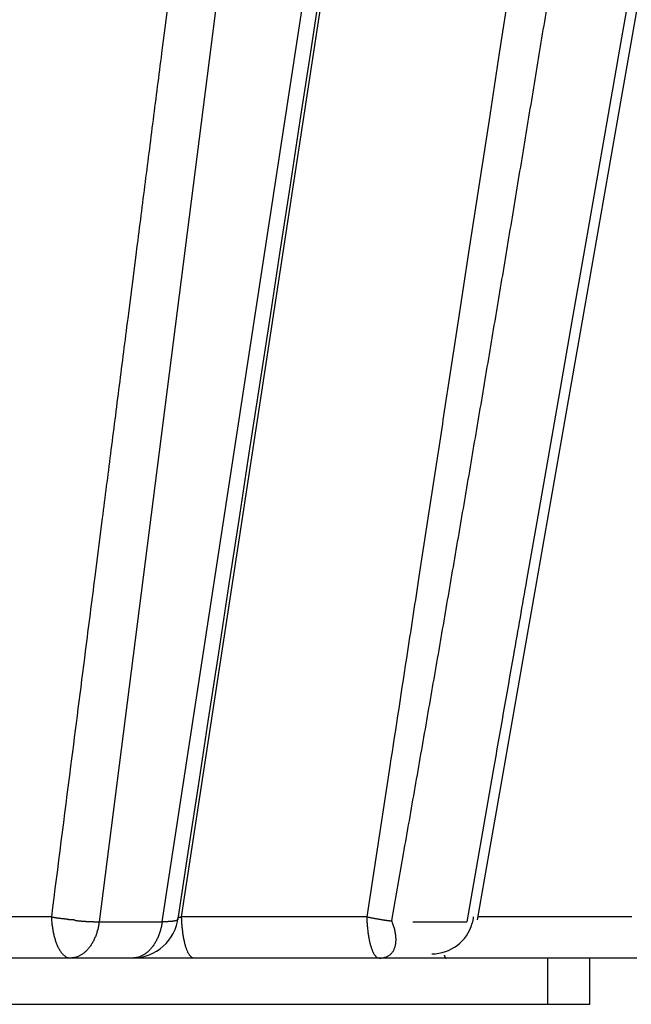
# Model space of a CAD drawing. Extents: x 99 to 1186, y 6 to 826.
# Drawn here: x 314 to 315, y 154 to 156 of the extents above; entities that cross this region are included whole.
import ezdxf

# ---------------------------------------------------------------- set-up
doc = ezdxf.new("R2010")
doc.units = 0
doc.linetypes.add('HIDDENNEW0', pattern=[4.5, 1.5, -1.5, 1.5])
doc.layers.add('MUOTOVIIVAT', color=40, linetype='HIDDENNEW0')
doc.layers.add('TANGVIIVATNONDEF', color=3, linetype='HIDDENNEW0')

msp = doc.modelspace()

# ---------------------------------------------------------------- linework, layer by layer
at = {"layer": 'MUOTOVIIVAT', "color": 40, "linetype": 'CONTINUOUS'}
for p, q in [((313.67535, 153.9317), (313.29682, 153.9317)), ((313.80947, 153.9317), (313.67535, 153.9317)), ((313.94275, 153.9317), (313.80951, 153.9317)), ((314.34368, 153.9317), (313.94275, 153.9317)), ((314.45823, 153.9317), (314.34368, 153.9317)), ((314.48883, 153.9317), (314.45821, 153.9317)), ((314.90229, 153.9317), (314.48883, 153.9317)), ((314.70847, 153.9317), (314.70847, 153.8317)), ((314.80015, 153.8317), (314.80015, 153.9317)), ((313.13321, 153.8317), (314.70847, 153.8317)), ((314.70847, 153.8317), (314.80015, 153.8317))]:
    msp.add_line(p, q, dxfattribs=at)
for points in [[(313.18166, 154.16303, 0.0000002), (313.19998, 154.30693, 0.0000002), (313.21829, 154.45083, 0.0000002), (313.23661, 154.59473, 0.0000002), (313.25492, 154.73863, 0.0000002), (313.27323, 154.88253, 0.0000002), (313.29155, 155.02643, 0.0000002), (313.30986, 155.17033, 0.0000002), (313.32818, 155.31423, 0.0000002), (313.34649, 155.45812, 0.0000002), (313.3648, 155.60202, 0.0000002), (313.38312, 155.74592, 0.0000002), (313.40143, 155.88981, 0.0000002), (313.41974, 156.0337, 0.0000002), (313.43805, 156.1776, 0.0000002), (313.45637, 156.32149, 0.0000001), (313.47468, 156.46538, 0.0000001), (313.49299, 156.60928, 0.0000001), (313.5113, 156.75317, 0.0000001), (313.52962, 156.89706, 0.0000001), (313.54793, 157.04095, 0.0000001), (313.56624, 157.18484, 0.0000001), (313.58455, 157.32873, 0.0000001), (313.60286, 157.47262, 0.0000001), (313.62118, 157.61653, 0.0000001), (313.63949, 157.7604, 0.0000001), (313.65779, 157.90421, 0.0000001), (313.67611, 158.04818, 0.0000001), (313.69446, 158.19236, 0.0000001), (313.71273, 158.33595, 0.0000001), (313.73089, 158.47869, 0.0000001), (313.74935, 158.62373, 0.0000001), (313.76824, 158.77215, 0.0000001), (313.78597, 158.9115, 0), (313.802, 159.03748, 0.0000001), (313.82259, 159.19928, 0.0000002), (313.8543, 159.44847, 0.0000001), (313.89583, 159.77482, 0.0000001)], [(314.5567, 154.01444), (314.58197, 154.15857, 0.0000007), (314.60723, 154.3027, 0.0000007), (314.6325, 154.44682, 0.0000007), (314.65777, 154.59095, 0.0000007), (314.68303, 154.73507, 0.0000007), (314.7083, 154.8792, 0.0000006), (314.73356, 155.02332, 0.0000006), (314.75883, 155.16744, 0.0000006), (314.78409, 155.31156, 0.0000006), (314.80935, 155.45568, 0.0000006), (314.83461, 155.5998, 0.0000006), (314.85988, 155.74391, 0.0000006), (314.88514, 155.88803, 0.0000006), (314.9104, 156.03215, 0.0000006), (314.93566, 156.17626, 0.0000006), (314.96092, 156.32038, 0.0000006), (314.98618, 156.46449, 0.0000005), (315.01144, 156.60861, 0.0000005), (315.0367, 156.75272, 0.0000005), (315.06196, 156.89684, 0.0000005), (315.08721, 157.04095, 0.0000005), (315.11247, 157.18506, 0.0000005), (315.13773, 157.32917, 0.0000005), (315.16299, 157.47329, 0.0000005), (315.18824, 157.61742, 0.0000005), (315.2135, 157.76151, 0.0000005), (315.23874, 157.90555, 0.0000005), (315.26401, 158.04973, 0.0000005), (315.28932, 158.19413, 0.0000004), (315.31452, 158.33795, 0.0000004), (315.33957, 158.48091, 0.0000004), (315.36503, 158.62617, 0.0000005), (315.39108, 158.77482, 0.0000004), (315.41554, 158.91439, 0.0000001), (315.43765, 159.04056, 0.0000005), (315.46604, 159.2026, 0.0000008), (315.50978, 159.45219, 0.0000004), (315.56705, 159.77903, 0.0000002)], [(313.90828, 154.0166), (313.93035, 154.16062, 0.0000005), (313.95241, 154.30465, 0.0000006), (313.97447, 154.44867, 0.0000005), (313.99653, 154.59269, 0.0000005), (314.0186, 154.73671, 0.0000005), (314.04066, 154.88073, 0.0000005), (314.06272, 155.02475, 0.0000005), (314.08478, 155.16877, 0.0000005), (314.10684, 155.31279, 0.0000005), (314.1289, 155.45681, 0.0000005), (314.15096, 155.60082, 0.0000004), (314.17302, 155.74484, 0.0000004), (314.19507, 155.88885, 0.0000004), (314.21713, 156.03287, 0.0000004), (314.23919, 156.17688, 0.0000004), (314.26125, 156.3209, 0.0000004), (314.2833, 156.46491, 0.0000004), (314.30536, 156.60892, 0.0000004), (314.32742, 156.75294, 0.0000003), (314.34947, 156.89695, 0.0000003), (314.37153, 157.04096, 0.0000003), (314.39359, 157.18498, 0.0000003), (314.41564, 157.32898, 0.0000003), (314.4377, 157.473, 0.0000003), (314.45976, 157.61703, 0.0000003), (314.48181, 157.76102, 0.0000003), (314.50385, 157.90496, 0.0000002), (314.52592, 158.04904, 0.0000002), (314.54802, 158.19335, 0.0000002), (314.57003, 158.33706, 0.0000002), (314.5919, 158.47992, 0.0000002), (314.61413, 158.62509, 0.0000002), (314.63688, 158.77364, 0.0000002), (314.65824, 158.9131, 0.0000001), (314.67755, 159.03919, 0.0000002), (314.70235, 159.20112, 0.0000003), (314.74054, 159.45054, 0.0000001), (314.79056, 159.77716, 0.0000001)], [(313.90832, 154.01656), (313.90832, 154.01656, -0.0000717), (313.90832, 154.01656, -0.0000717), (313.90832, 154.01656, -0.0000717), (313.90832, 154.01656, -0.0000717), (313.90832, 154.01656, -0.0000717), (313.90832, 154.01656, -0.0000717), (313.90832, 154.01656, -0.0000717), (313.90832, 154.01656, -0.0000716), (313.90832, 154.01656, -0.0000717), (313.90832, 154.01656, -0.0000717), (313.90832, 154.01656, -0.0000717), (313.90832, 154.01656, -0.0000716), (313.90832, 154.01656, -0.0000717), (313.90832, 154.01656, -0.0000718), (313.90832, 154.01655, -0.0000716), (313.90832, 154.01655, -0.0000712), (313.90832, 154.01655, -0.0000718), (313.90832, 154.01655, -0.0000733), (313.90832, 154.01655, -0.0000712), (313.90832, 154.01655, -0.0000665), (313.90832, 154.01655, -0.0000734), (313.90832, 154.01655, -0.0000874), (313.90832, 154.01655, -0.0000664), (313.90832, 154.01655, -0.0000228), (313.90832, 154.01655, -0.0000936), (313.90832, 154.01655, -0.0001611), (313.90832, 154.01655, -0.0000788), (313.90832, 154.01654, -0.0000417)]]:
    msp.add_lwpolyline(points, format="xyb", dxfattribs=at)
for centre, radius, start, end in [((313.80947, 154.0317), 0.1, 270.14168, 353.55767), ((314.45823, 154.0317), 0.09078, 269.99999, 344.29983), ((314.45823, 154.0317), 0.09078, 344.29983, 353.32967)]:
    msp.add_arc(centre, radius, start, end, dxfattribs=at)
at = {"layer": 'TANGVIIVATNONDEF', "color": 3, "linetype": 'CONTINUOUS'}
for p, q in [((314.47341, 159.78345), (313.73771, 154.01055)), ((313.87405, 154.01055), (314.75896, 159.78345)), ((313.91606, 154.02113), (314.79631, 159.77287)), ((313.63401, 154.02113), (313.25548, 154.02113)), ((313.73771, 154.01055), (313.87405, 154.01055)), ((314.317, 154.02113), (313.91606, 154.02113)), ((314.41705, 154.01055), (314.53349, 154.01055)), ((314.89093, 154.02113), (314.5579, 154.02113))]:
    msp.add_line(p, q, dxfattribs=at)
for points in [[(310.64137, 159.63911, -0.0000001), (310.63648, 159.49479, -0.0000001), (310.63159, 159.35046, -0.0000001), (310.6267, 159.20614, -0.0000001), (310.62181, 159.06182, -0.0000001), (310.61692, 158.9175, -0.0000001), (310.61203, 158.77317, -0.0000001), (310.60713, 158.62885, -0.0000001), (310.60224, 158.48453, -0.0000001), (310.59735, 158.3402, -0.0000001), (310.59246, 158.19588, -0.0000001), (310.58757, 158.05156, -0.0000001), (310.58268, 157.90724, -0.0000001), (310.57778, 157.76291, 0), (310.57289, 157.61859, 0), (310.568, 157.47427, 0), (310.56311, 157.32994, 0), (310.55822, 157.18562, 0), (310.55333, 157.0413, 0), (310.54843, 156.89697, 0), (310.54354, 156.75265, 0), (310.53865, 156.60833)], [(310.49466, 155.31057, 0), (310.48973, 155.1651, 0), (310.48469, 155.01622, 0), (310.47995, 154.87645)], [(310.47566, 154.75009, 0.0000001), (310.47016, 154.5878, 0.0000001), (310.46169, 154.33785, 0.0000001), (310.4506, 154.01051, 0)], [(312.83327, 159.63911, -0.0000002), (312.81907, 159.49479, -0.0000002), (312.80487, 159.35046, -0.0000002), (312.79067, 159.20614, -0.0000002), (312.77647, 159.06182, -0.0000002), (312.76227, 158.9175, -0.0000002), (312.74807, 158.77317, -0.0000002), (312.73387, 158.62885, -0.0000002), (312.71967, 158.48453, -0.0000002), (312.70547, 158.3402, -0.0000002), (312.69127, 158.19588, -0.0000002), (312.67707, 158.05156, -0.0000002), (312.66287, 157.90724, -0.0000002), (312.64866, 157.76291, -0.0000002), (312.63446, 157.61859, -0.0000002), (312.62026, 157.47427, -0.0000002), (312.60606, 157.32994, -0.0000002), (312.59186, 157.18562, -0.0000002), (312.57766, 157.0413, -0.0000002), (312.56345, 156.89697, -0.0000002), (312.54925, 156.75265, -0.0000002), (312.53505, 156.60833, -0.0000002), (312.52085, 156.46401, -0.0000002), (312.50664, 156.31968, -0.0000002), (312.49244, 156.17534, -0.0000003), (312.47824, 156.03104, -0.0000003), (312.46404, 155.88679, -0.0000003), (312.44983, 155.74239, -0.0000003), (312.4356, 155.59777, -0.0000003), (312.42143, 155.45374, -0.0000002), (312.40733, 155.31057, -0.0000003), (312.39302, 155.1651, -0.0000003), (312.37837, 155.01622, -0.0000002), (312.36461, 154.87645, -0.0000001), (312.35217, 154.75009, -0.0000003), (312.3362, 154.5878, -0.0000006), (312.3116, 154.33785, -0.0000003), (312.27938, 154.01051, -0.0000002)], [(312.12335, 154.15483, 0.0000006), (312.13303, 154.29916, 0.0000006), (312.1427, 154.44348, 0.0000006), (312.15238, 154.5878, 0.0000006), (312.16205, 154.73213, 0.0000006), (312.17173, 154.87645, 0.0000006), (312.1814, 155.02077, 0.0000005), (312.19108, 155.1651, 0.0000005), (312.20075, 155.30942, 0.0000005), (312.21042, 155.45374, 0.0000005), (312.2201, 155.59807, 0.0000005), (312.22977, 155.74239, 0.0000005), (312.23944, 155.88671, 0.0000005), (312.24912, 156.03104, 0.0000005), (312.25879, 156.17536, 0.0000005), (312.26846, 156.31968, 0.0000005), (312.27813, 156.46401, 0.0000005), (312.2878, 156.60833, 0.0000005), (312.29748, 156.75265, 0.0000005), (312.30715, 156.89697, 0.0000005), (312.31682, 157.0413, 0.0000005), (312.32649, 157.18562, 0.0000005), (312.33616, 157.32994, 0.0000004), (312.34583, 157.47427, 0.0000004), (312.3555, 157.61861, 0.0000004), (312.36517, 157.76291, 0.0000004), (312.37483, 157.90716, 0.0000004), (312.3845, 158.05156, 0.0000004), (312.39419, 158.19617, 0.0000004), (312.40384, 158.3402, 0.0000004), (312.41343, 158.48337, 0.0000004), (312.42318, 158.62885, 0.0000005), (312.43315, 158.77772, 0.0000004), (312.44251, 158.9175, 0.0000001), (312.45098, 159.04386, 0.0000005), (312.46185, 159.20614, 0.0000008), (312.47859, 159.4561, 0.0000004), (312.50051, 159.78343, 0.0000002)], [(311.30102, 159.62906, -0.0000005), (311.29612, 159.48527, -0.0000005), (311.29122, 159.34147, -0.0000005), (311.28632, 159.19768, -0.0000005), (311.28142, 159.05388, -0.0000005), (311.27652, 158.91009, -0.0000005), (311.27162, 158.7663, -0.0000005), (311.26672, 158.6225, -0.0000005), (311.26182, 158.47871, -0.0000005), (311.25692, 158.33491, -0.0000005), (311.25202, 158.19112, -0.0000005), (311.24712, 158.04733, -0.0000005), (311.24222, 157.90353, -0.0000005), (311.23732, 157.75974, -0.0000005), (311.23242, 157.61594, -0.0000005), (311.22752, 157.47215, -0.0000005), (311.22261, 157.32836, -0.0000005), (311.21771, 157.18456, -0.0000005), (311.21281, 157.04077, -0.0000005), (311.2079, 156.89697, -0.0000005), (311.203, 156.75318, -0.0000005), (311.1981, 156.60939, -0.0000005), (311.19319, 156.4656, -0.0000005), (311.18829, 156.3218, -0.0000005), (311.18338, 156.17799, -0.0000005), (311.17848, 156.03421, -0.0000005), (311.17358, 155.89049, -0.0000005), (311.16867, 155.74662, -0.0000005), (311.16375, 155.60254, -0.0000005), (311.15886, 155.45903, -0.0000005), (311.15399, 155.31639, -0.0000005), (311.14904, 155.17144, -0.0000006), (311.14398, 155.02312, -0.0000005), (311.13923, 154.88386, -0.0000002), (311.13493, 154.75796, -0.0000006), (311.12941, 154.59627, -0.0000011), (311.12091, 154.34723, -0.0000005), (311.10978, 154.02109, -0.0000003)], [(315.52068, 159.63911, -0.0000003), (315.49537, 159.49479, -0.0000003), (315.47006, 159.35046, -0.0000003), (315.44476, 159.20614, -0.0000003), (315.41945, 159.06182, -0.0000003), (315.39414, 158.9175, -0.0000003), (315.36883, 158.77317, -0.0000003), (315.34352, 158.62885, -0.0000004), (315.31821, 158.48453, -0.0000004), (315.29291, 158.3402, -0.0000004), (315.2676, 158.19588, -0.0000004), (315.24229, 158.05156, -0.0000004), (315.21698, 157.90724, -0.0000004), (315.19167, 157.76291, -0.0000004), (315.16636, 157.61859, -0.0000005), (315.14105, 157.47427, -0.0000005), (315.11573, 157.32994, -0.0000005), (315.09042, 157.18562, -0.0000005), (315.06511, 157.0413, -0.0000005), (315.0398, 156.89697, -0.0000005), (315.01449, 156.75265, -0.0000005), (314.98917, 156.60833, -0.0000006), (314.96386, 156.46401, -0.0000006), (314.93855, 156.31968, -0.0000006), (314.91323, 156.17534, -0.0000006), (314.88792, 156.03104, -0.0000006), (314.86262, 155.88679, -0.0000006), (314.83729, 155.74239, -0.0000007), (314.81193, 155.59777, -0.0000007), (314.78666, 155.45374, -0.0000006), (314.76155, 155.31057, -0.0000007), (314.73603, 155.1651, -0.0000009), (314.70991, 155.01622, -0.0000007), (314.6854, 154.87645, -0.0000002), (314.66323, 154.75009, -0.000001), (314.63476, 154.5878, -0.0000018), (314.59091, 154.33785, -0.0000009), (314.53348, 154.01051, -0.0000005)], [(312.38713, 159.62906, -0.0000006), (312.37748, 159.48527, -0.0000005), (312.36782, 159.34147, -0.0000006), (312.35817, 159.19768, -0.0000006), (312.34852, 159.05388, -0.0000006), (312.33886, 158.91009, -0.0000006), (312.32921, 158.7663, -0.0000006), (312.31955, 158.6225, -0.0000006), (312.3099, 158.47871, -0.0000006), (312.30024, 158.33491, -0.0000006), (312.29059, 158.19112, -0.0000006), (312.28093, 158.04733, -0.0000006), (312.27127, 157.90353, -0.0000006), (312.26162, 157.75974, -0.0000006), (312.25196, 157.61594, -0.0000006), (312.2423, 157.47215, -0.0000006), (312.23264, 157.32836, -0.0000006), (312.22299, 157.18456, -0.0000006), (312.21333, 157.04077, -0.0000006), (312.20367, 156.89697, -0.0000006), (312.19401, 156.75318, -0.0000006), (312.18435, 156.60939, -0.0000006), (312.17469, 156.4656, -0.0000007), (312.16503, 156.3218, -0.0000007), (312.15537, 156.17799, -0.0000007), (312.14571, 156.03421, -0.0000007), (312.13605, 155.89049, -0.0000007), (312.12638, 155.74662, -0.0000007), (312.1167, 155.60254, -0.0000007), (312.10706, 155.45903, -0.0000006), (312.09747, 155.31639, -0.0000007), (312.08773, 155.17144, -0.0000009), (312.07776, 155.02312, -0.0000006), (312.0684, 154.88386, -0.0000002), (312.05994, 154.75796, -0.0000009), (312.04907, 154.59627, -0.0000016), (312.03233, 154.34723, -0.0000008), (312.01041, 154.02109, -0.0000004)], [(313.41169, 159.62906, -0.0000006), (313.39752, 159.48527, -0.0000006), (313.38335, 159.34147, -0.0000006), (313.36918, 159.19768, -0.0000007), (313.35501, 159.05388, -0.0000007), (313.34084, 158.91009, -0.0000007), (313.32667, 158.7663, -0.0000007), (313.3125, 158.6225, -0.0000007), (313.29833, 158.47871, -0.0000007), (313.28416, 158.33491, -0.0000007), (313.26998, 158.19112, -0.0000007), (313.25581, 158.04733, -0.0000007), (313.24164, 157.90353, -0.0000007), (313.22746, 157.75974, -0.0000007), (313.21329, 157.61594, -0.0000007), (313.19911, 157.47215, -0.0000007), (313.18494, 157.32836, -0.0000007), (313.17076, 157.18456, -0.0000007), (313.15659, 157.04077, -0.0000007), (313.14241, 156.89697, -0.0000007), (313.12824, 156.75318, -0.0000007), (313.11406, 156.60939, -0.0000007), (313.09988, 156.4656, -0.0000007), (313.0857, 156.3218, -0.0000007), (313.07152, 156.17799, -0.0000007), (313.05735, 156.03421, -0.0000007), (313.04318, 155.89049, -0.0000008), (313.02899, 155.74662, -0.0000008), (313.01478, 155.60254, -0.0000008), (313.00063, 155.45903, -0.0000007), (312.98656, 155.31639, -0.0000008), (312.97227, 155.17144, -0.000001), (312.95764, 155.02312, -0.0000007), (312.9439, 154.88386, -0.0000002), (312.93148, 154.75796, -0.000001), (312.91554, 154.59627, -0.0000018), (312.89097, 154.34723, -0.0000009), (312.8588, 154.02109, -0.0000005)], [(315.17744, 159.62906, -0.0000006), (315.15539, 159.48527, -0.0000006), (315.13334, 159.34147, -0.0000006), (315.11128, 159.19768, -0.0000006), (315.08923, 159.05388, -0.0000006), (315.06717, 158.91009, -0.0000006), (315.04511, 158.7663, -0.0000006), (315.02306, 158.6225, -0.0000006), (315.001, 158.47871, -0.0000006), (314.97894, 158.33491, -0.0000006), (314.95689, 158.19112, -0.0000006), (314.93483, 158.04733, -0.0000007), (314.91277, 157.90353, -0.0000007), (314.89071, 157.75974, -0.0000007), (314.86865, 157.61594, -0.0000007), (314.84659, 157.47215, -0.0000007), (314.82453, 157.32836, -0.0000007), (314.80247, 157.18456, -0.0000007), (314.78041, 157.04077, -0.0000007), (314.75835, 156.89697, -0.0000007), (314.73629, 156.75318, -0.0000007), (314.71423, 156.60939, -0.0000007), (314.69216, 156.4656, -0.0000007), (314.6701, 156.3218, -0.0000007), (314.64803, 156.17799, -0.0000008), (314.62597, 156.03421, -0.0000008), (314.60392, 155.89049, -0.0000008), (314.58184, 155.74662, -0.0000008), (314.55974, 155.60254, -0.0000008), (314.53771, 155.45903, -0.0000007), (314.51582, 155.31639, -0.0000008), (314.49358, 155.17144, -0.000001), (314.47082, 155.02312, -0.0000008), (314.44945, 154.88386, -0.0000002), (314.43013, 154.75796, -0.0000011), (314.40531, 154.59627, -0.0000019), (314.36709, 154.34723, -0.0000009), (314.31703, 154.02109, -0.0000005)], [(314.34953, 159.62906, -0.0000004), (314.33119, 159.48527, -0.0000004), (314.31285, 159.34147, -0.0000004), (314.29451, 159.19768, -0.0000005), (314.27617, 159.05388, -0.0000005), (314.25783, 158.91009, -0.0000005), (314.23949, 158.7663, -0.0000005), (314.22114, 158.6225, -0.0000006), (314.2028, 158.47871, -0.0000006), (314.18446, 158.33491, -0.0000006), (314.16612, 158.19112, -0.0000006), (314.14778, 158.04733, -0.0000006), (314.12943, 157.90353, -0.0000007), (314.11109, 157.75974, -0.0000007), (314.09274, 157.61594, -0.0000007), (314.0744, 157.47215, -0.0000007), (314.05606, 157.32836, -0.0000007), (314.03771, 157.18456, -0.0000008), (314.01936, 157.04077, -0.0000008), (314.00102, 156.89697, -0.0000008), (313.98267, 156.75318, -0.0000008), (313.96432, 156.60939, -0.0000008), (313.94598, 156.4656, -0.0000009), (313.92763, 156.3218, -0.0000009), (313.90928, 156.17799, -0.0000009), (313.89093, 156.03421, -0.0000009), (313.87259, 155.89049, -0.000001), (313.85423, 155.74662, -0.000001), (313.83584, 155.60254, -0.000001), (313.81753, 155.45903, -0.0000009), (313.79932, 155.31639, -0.0000011), (313.78082, 155.17144, -0.0000013), (313.76189, 155.02312, -0.000001), (313.74411, 154.88386, -0.0000003), (313.72804, 154.75796, -0.0000015), (313.7074, 154.59627, -0.0000026), (313.67561, 154.34723, -0.0000013), (313.63398, 154.02109, -0.0000007)], [(314.37114, 154.01304), (314.39663, 154.15718, 0.0002764), (314.42196, 154.30132, 0.0002798), (314.44711, 154.44548, 0.0002767), (314.47211, 154.58965, 0.0002662), (314.49695, 154.73382, 0.0002585), (314.52165, 154.878, 0.0002516), (314.54619, 155.02219, 0.000245), (314.5706, 155.16639, 0.0002371), (314.59486, 155.3106, 0.0002303), (314.61899, 155.45481, 0.0002226), (314.64299, 155.59903, 0.0002158), (314.66687, 155.74326, 0.0002081), (314.69063, 155.88749, 0.0002013), (314.71427, 156.03173, 0.0001936)], [(313.63398, 154.02109), (313.63422, 154.01663, 0.0050474), (313.63455, 154.01214, 0.0048813), (313.63497, 154.00761, 0.0048904), (313.63549, 154.00307, 0.0051641), (313.6361, 153.99854, 0.0053761), (313.63681, 153.99402, 0.0055797), (313.63762, 153.98955, 0.0058021), (313.63853, 153.98513, 0.0060949), (313.63955, 153.98079, 0.0064021), (313.64065, 153.97654, 0.0067597), (313.64185, 153.9724, 0.0071546), (313.64315, 153.9684, 0.0076062), (313.64453, 153.96454, 0.0081281), (313.646, 153.96084, 0.0087185), (313.64754, 153.95733, 0.0093774), (313.64916, 153.95401, 0.0100647), (313.65084, 153.9509, 0.0110086), (313.65259, 153.948, 0.0121568), (313.65438, 153.94534, 0.0130184), (313.65622, 153.9429, 0.0133754), (313.65808, 153.94071, 0.0158762), (313.66, 153.93876, 0.0204028), (313.66198, 153.93704, 0.0178857), (313.66386, 153.93558, 0.0080873), (313.66557, 153.93439, 0.0265991), (313.66774, 153.93338, 0.0520546), (313.67105, 153.93247, 0.0293909), (313.67536, 153.93168, 0.0166177)], [(313.63398, 154.02109), (313.63497, 154.02089, 0.0011129), (313.63598, 154.0207, 0.0010929), (313.63699, 154.02051, 0.001081), (313.63801, 154.02032, 0.0010801), (313.63904, 154.02013, 0.001075), (313.64008, 154.01995, 0.0010696), (313.64112, 154.01977, 0.0010634), (313.64217, 154.01959, 0.0010595), (313.64323, 154.01942, 0.0010542), (313.6443, 154.01925, 0.0010505), (313.64537, 154.01909, 0.0010453), (313.64645, 154.01893, 0.0010413), (313.64753, 154.01877, 0.0010375), (313.64863, 154.01861, 0.0010363), (313.64973, 154.01846, 0.0010294), (313.65083, 154.01832, 0.0010202), (313.65194, 154.01817, 0.0010256), (313.65306, 154.01803, 0.0010444), (313.65418, 154.0179, 0.0010105), (313.65531, 154.01777, 0.0009403), (313.65643, 154.01764, 0.0010373), (313.65758, 154.01752, 0.0012366), (313.65876, 154.0174, 0.0009318), (313.65987, 154.01729, 0.0003116), (313.66088, 154.01719, 0.0013189), (313.66218, 154.01707, 0.0022622), (313.66419, 154.0169, 0.0010968), (313.66684, 154.01669, 0.0005775)], [(313.66684, 154.01669), (313.66725, 154.01656, 0.0029301), (313.66767, 154.01643, 0.0029345), (313.66809, 154.01631, 0.0029417), (313.66851, 154.0162, 0.002952), (313.66893, 154.01609, 0.0029603), (313.66935, 154.01598, 0.0029672), (313.66977, 154.01588, 0.0029734), (313.6702, 154.01579, 0.0029792), (313.67062, 154.0157, 0.0029842), (313.67105, 154.01561, 0.002989), (313.67148, 154.01553, 0.0029916), (313.6719, 154.01546, 0.0029929), (313.67233, 154.01539, 0.0029966), (313.67276, 154.01533, 0.0030033), (313.67319, 154.01527, 0.0029958), (313.67362, 154.01521, 0.0029772), (313.67406, 154.01516, 0.0030016), (313.67449, 154.01512, 0.0030608), (313.67493, 154.01508, 0.0029703), (313.67536, 154.01505, 0.00277), (313.67579, 154.01502, 0.0030537), (313.67623, 154.015, 0.0036343), (313.67668, 154.01498, 0.0027504), (313.67711, 154.01497, 0.0009399), (313.67749, 154.01496, 0.0038719), (313.67799, 154.01496, 0.0066273), (313.67875, 154.01498, 0.00322), (313.67976, 154.015, 0.0017004)], [(313.73771, 154.01051), (313.73708, 154.00641, -0.0073308), (313.73634, 154.0023, -0.0071453), (313.73547, 153.99819, -0.0071711), (313.73448, 153.99409, -0.0075237), (313.73335, 153.99002, -0.00779), (313.7321, 153.98599, -0.0080325), (313.73073, 153.98202, -0.0082851), (313.72922, 153.97811, -0.0086084), (313.72759, 153.97428, -0.0089275), (313.72584, 153.97056, -0.0092839), (313.72397, 153.96694, -0.0096509), (313.72199, 153.96345, -0.010051), (313.7199, 153.9601, -0.0104832), (313.7177, 153.9569, -0.0109469), (313.71541, 153.95386, -0.0114066), (313.71303, 153.95099, -0.0118306), (313.71057, 153.9483, -0.0124389), (313.70804, 153.94581, -0.0131696), (313.70543, 153.94351, -0.0134146), (313.70279, 153.94141, -0.013108), (313.70012, 153.93952, -0.0147707), (313.69736, 153.93783, -0.0178779), (313.69452, 153.93635, -0.0145465), (313.69184, 153.93508, -0.0061601), (313.68939, 153.93405, -0.0201826), (313.68628, 153.93316, -0.0357093), (313.68154, 153.93237, -0.0186321), (313.67536, 153.93168, -0.0102375)], [(313.67976, 154.015), (313.6804, 154.0151, -0.0249594), (313.68103, 154.01512, -0.0290577), (313.68163, 154.01508, -0.0290159), (313.68221, 154.01497, -0.0230723), (313.68279, 154.01481, -0.018133), (313.68335, 154.01461, -0.0134551), (313.68391, 154.01439, -0.0089634), (313.68446, 154.01416, -0.0036677), (313.68502, 154.01392, 0.0006439), (313.68558, 154.01368, 0.005113), (313.68615, 154.01346, 0.0099693), (313.68674, 154.01327, 0.01642), (313.68734, 154.01312, 0.0183565), (313.68795, 154.01302, 0.0165211), (313.68858, 154.01295, 0.0110404), (313.68922, 154.01289, 0.0009979), (313.68985, 154.01283, -0.0023304), (313.69048, 154.01277, 0.0001286), (313.69111, 154.0127, 0.0009472), (313.69174, 154.01264, 0.0003224), (313.69237, 154.01259, 0.0001156), (313.693, 154.01253, 0.0002749), (313.69363, 154.01247, 0.0003283), (313.69426, 154.01241, 0.0002887), (313.69488, 154.01236, 0.000276), (313.69551, 154.0123, 0.0002872), (313.69613, 154.01225, 0.0002915), (313.69676, 154.01219, 0.0002897), (313.69738, 154.01214, 0.0002897), (313.698, 154.01209, 0.0002912), (313.69862, 154.01204, 0.0002924), (313.69924, 154.01199, 0.0002932), (313.69986, 154.01194, 0.0002941), (313.70048, 154.01189, 0.0002951), (313.7011, 154.01184, 0.0002962), (313.70171, 154.01179, 0.0002973), (313.70233, 154.01175, 0.0002984), (313.70294, 154.0117, 0.0002995), (313.70355, 154.01166, 0.0003007), (313.70416, 154.01161, 0.0003019), (313.70477, 154.01157, 0.0003032), (313.70538, 154.01153, 0.0003044), (313.70599, 154.01149, 0.0003058), (313.7066, 154.01145, 0.0003072), (313.7072, 154.01141, 0.0003085), (313.70781, 154.01137, 0.0003099), (313.70841, 154.01133, 0.000311), (313.70901, 154.01129, 0.0003116), (313.70961, 154.01126, 0.0003125), (313.71021, 154.01122, 0.0003132), (313.7108, 154.01119, 0.0003142), (313.7114, 154.01115, 0.000315), (313.71199, 154.01112, 0.000316), (313.71258, 154.01109, 0.0003168), (313.71317, 154.01106, 0.0003179), (313.71376, 154.01103, 0.0003188), (313.71435, 154.011, 0.0003199), (313.71493, 154.01097, 0.0003209), (313.71551, 154.01094, 0.0003221), (313.7161, 154.01091, 0.0003232), (313.71668, 154.01089, 0.0003245), (313.71725, 154.01086, 0.0003256), (313.71783, 154.01084, 0.000327), (313.7184, 154.01081, 0.0003282), (313.71897, 154.01079, 0.0003297), (313.71954, 154.01077, 0.000331), (313.72011, 154.01075, 0.0003325), (313.72068, 154.01073, 0.0003339), (313.72124, 154.01071, 0.0003355), (313.72181, 154.01069, 0.000337), (313.72237, 154.01067, 0.0003387), (313.72293, 154.01066, 0.0003403), (313.72348, 154.01064, 0.0003421), (313.72404, 154.01062, 0.0003438), (313.72459, 154.01061, 0.0003457), (313.72514, 154.0106, 0.0003474), (313.72569, 154.01058, 0.0003494), (313.72624, 154.01057, 0.0003513), (313.72678, 154.01056, 0.0003534), (313.72732, 154.01055, 0.0003555), (313.72786, 154.01054, 0.0003576), (313.7284, 154.01053, 0.0003595), (313.72894, 154.01052, 0.0003621), (313.72947, 154.01052, 0.000365), (313.73, 154.01051, 0.0003666), (313.73053, 154.0105, 0.0003667), (313.73106, 154.0105, 0.0003724), (313.73159, 154.0105, 0.0003824), (313.73211, 154.01049, 0.0003744), (313.73263, 154.01049, 0.0003521), (313.73314, 154.01049, 0.0003911), (313.73366, 154.01049, 0.0004696), (313.73419, 154.01049, 0.0003602), (313.73469, 154.01049, 0.0001253), (313.73514, 154.01049, 0.0005117), (313.7357, 154.01049, 0.0008944), (313.73657, 154.0105, 0.0004444), (313.73771, 154.01051, 0.0002374)], [(313.87402, 154.01051), (313.87337, 154.00641, -0.0075743), (313.8726, 154.0023, -0.0073779), (313.8717, 153.99819, -0.0073988), (313.87068, 153.99409, -0.007756), (313.86952, 153.99002, -0.0080219), (313.86823, 153.98599, -0.0082619), (313.8668, 153.98202, -0.00851), (313.86525, 153.97811, -0.0088288), (313.86356, 153.97428, -0.0091401), (313.86175, 153.97056, -0.0094874), (313.85982, 153.96694, -0.0098413), (313.85777, 153.96345, -0.0102262), (313.8556, 153.9601, -0.0106386), (313.85333, 153.9569, -0.0110795), (313.85096, 153.95386, -0.0115102), (313.8485, 153.95099, -0.0119015), (313.84595, 153.9483, -0.0124712), (313.84333, 153.94581, -0.0131583), (313.84064, 153.94351, -0.0133531), (313.8379, 153.94141, -0.0130024), (313.83513, 153.93952, -0.0145983), (313.83229, 153.93783, -0.0175986), (313.82935, 153.93635, -0.0142611), (313.82657, 153.93508, -0.0060261), (313.82404, 153.93405, -0.0197055), (313.82082, 153.93316, -0.0346867), (313.81591, 153.93237, -0.0180394), (313.80951, 153.93168, -0.0099018)], [(313.90819, 154.01575), (313.90809, 154.0154, -0.052397), (313.90792, 154.01505, -0.0474159), (313.90766, 154.01471, -0.0403425), (313.90733, 154.01438, -0.0336825), (313.90692, 154.01406, -0.0273395), (313.90643, 154.01376, -0.0222949), (313.90586, 154.01347, -0.0181368), (313.90521, 154.01318, -0.0150418), (313.90449, 154.01292, -0.0125104), (313.90369, 154.01266, -0.0106009), (313.90281, 154.01242, -0.009018), (313.90185, 154.01219, -0.0077976), (313.90082, 154.01197, -0.0067758), (313.89973, 154.01177, -0.0059738), (313.89855, 154.01159, -0.0052652), (313.89732, 154.01141, -0.0046801), (313.89601, 154.01126, -0.0042288), (313.89464, 154.01111, -0.0038907), (313.8932, 154.01098, -0.0034349), (313.89171, 154.01087, -0.002958), (313.89017, 154.01077, -0.0029774), (313.88855, 154.01069, -0.0032086), (313.88683, 154.01062, -0.0022728), (313.88518, 154.01056, -0.0008307), (313.88366, 154.01051, -0.0028634), (313.88162, 154.01049, -0.0043327), (313.87836, 154.01049, -0.0019615), (313.87402, 154.01051, -0.0010125)], [(313.90882, 154.01985), (313.90907, 154.01989, 0.000002), (313.90931, 154.01993, 0.000002), (313.90956, 154.01998, 0.000002), (313.9098, 154.02002, 0.000002), (313.91005, 154.02006, 0.000002), (313.91029, 154.0201, 0.000002), (313.91053, 154.02014, 0.000002), (313.91078, 154.02018, 0.000002), (313.91102, 154.02023, 0.000002), (313.91126, 154.02027, 0.000002), (313.9115, 154.02031, 0.000002), (313.91175, 154.02035, 0.000002), (313.91199, 154.02039, 0.000002), (313.91223, 154.02043, 0.000002), (313.91247, 154.02048, 0.000002), (313.91271, 154.02052, 0.000002), (313.91295, 154.02056, 0.000002), (313.91319, 154.0206, 0.0000021), (313.91343, 154.02064, 0.000002), (313.91367, 154.02068, 0.0000019), (313.91391, 154.02072, 0.0000021), (313.91415, 154.02076, 0.0000025), (313.9144, 154.02081, 0.0000019), (313.91463, 154.02085, 0.0000007), (313.91484, 154.02088, 0.0000027), (313.9151, 154.02093, 0.0000046), (313.91552, 154.021, 0.0000023), (313.91605, 154.02109, 0.0000012)], [(313.94274, 153.93168), (313.94153, 153.93178, -0.0443243), (313.94031, 153.9321, -0.0402228), (313.93907, 153.93263, -0.036), (313.93783, 153.93338, -0.0328752), (313.93657, 153.93436, -0.0285771), (313.93532, 153.93558, -0.0245738), (313.93407, 153.93705, -0.0208597), (313.93283, 153.93876, -0.0179988), (313.9316, 153.94071, -0.0154146), (313.93039, 153.9429, -0.0134207), (313.92921, 153.94534, -0.0116624), (313.92805, 153.948, -0.0103044), (313.92693, 153.9509, -0.0091166), (313.92584, 153.95401, -0.0081886), (313.9248, 153.95733, -0.0073454), (313.9238, 153.96084, -0.0066504), (313.92286, 153.96454, -0.0061113), (313.92197, 153.9684, -0.005715), (313.92113, 153.97241, -0.0051606), (313.92036, 153.97654, -0.0045507), (313.91964, 153.98075, -0.0046291), (313.91899, 153.98513, -0.0050429), (313.9184, 153.98969, -0.0037456), (313.91788, 153.99402, -0.0015488), (313.91745, 153.99798, -0.0047022), (313.91703, 154.00307, -0.0074469), (313.91656, 154.01088, -0.0036471), (313.91605, 154.02109, -0.0019667)], [(314.31703, 154.02109), (314.31718, 154.01663, 0.0032672), (314.31739, 154.01214, 0.0031644), (314.31766, 154.00761, 0.0031764), (314.318, 154.00307, 0.0033623), (314.31839, 153.99854, 0.0035113), (314.31885, 153.99402, 0.0036576), (314.31937, 153.98955, 0.0038209), (314.31995, 153.98513, 0.0040347), (314.3206, 153.98079, 0.0042655), (314.32132, 153.97654, 0.0045367), (314.32209, 153.9724, 0.0048446), (314.32292, 153.9684, 0.0052022), (314.32382, 153.96454, 0.0056276), (314.32476, 153.96084, 0.0061203), (314.32576, 153.95733, 0.006695), (314.3268, 153.95401, 0.0073234), (314.32789, 153.9509, 0.008199), (314.32901, 153.948, 0.0092993), (314.33017, 153.94534, 0.0102929), (314.33135, 153.9429, 0.0109587), (314.33256, 153.94071, 0.0135822), (314.33379, 153.93876, 0.0184684), (314.33507, 153.93704, 0.0173645), (314.33629, 153.93558, 0.0082115), (314.33739, 153.93439, 0.0282719), (314.33879, 153.93338, 0.0643312), (314.34093, 153.93247, 0.0414174), (314.34371, 153.93168, 0.0246012)], [(314.31703, 154.02109), (314.32036, 154.02045, 0.0004018), (314.32363, 154.01983, 0.00041), (314.32686, 154.01922, 0.0004279), (314.33003, 154.01863, 0.0004606), (314.33312, 154.01806, 0.0004941), (314.33615, 154.01751, 0.0005291), (314.33909, 154.01698, 0.00057), (314.34194, 154.01648, 0.0006182), (314.34469, 154.016, 0.0006745), (314.34734, 154.01554, 0.0007391), (314.34987, 154.01511, 0.0008168), (314.35228, 154.01472, 0.0009068), (314.35457, 154.01435, 0.0010195), (314.35672, 154.01401, 0.0011533), (314.35874, 154.0137, 0.0013199), (314.36062, 154.01343, 0.0015143), (314.36235, 154.01319, 0.0017956), (314.36394, 154.01298, 0.0021756), (314.36538, 154.01281, 0.0025987), (314.36666, 154.01267, 0.0030021), (314.36779, 154.01256, 0.0041738), (314.36877, 154.01248, 0.0067034), (314.36958, 154.01245, 0.0077144), (314.37025, 154.01244, 0.0039041), (314.37078, 154.01244, 0.017822), (314.37113, 154.01252, 0.1061865), (314.37125, 154.01272, 0.2830274), (314.37114, 154.01304, 0.1286009)], [(314.34371, 153.93168), (314.34683, 153.93177, 0.0157922), (314.34987, 153.93206, 0.0162161), (314.35283, 153.93254, 0.0170685), (314.3557, 153.93321, 0.0186446), (314.35847, 153.9341, 0.0199887), (314.36112, 153.93519, 0.0211124), (314.36364, 153.9365, 0.0220673), (314.36602, 153.93802, 0.0229226), (314.36825, 153.93977, 0.0234101), (314.37032, 153.94172, 0.023623), (314.37221, 153.94389, 0.0234146), (314.37393, 153.94626, 0.0229486), (314.37545, 153.94884, 0.022145), (314.37678, 153.95161, 0.0212032), (314.37791, 153.95457, 0.0199739), (314.37884, 153.9577, 0.0186711), (314.37956, 153.96101, 0.0175191), (314.38007, 153.96447, 0.0165517), (314.38036, 153.96808, 0.0149497), (314.38046, 153.9718, 0.0130959), (314.38036, 153.97562, 0.0132083), (314.38004, 153.9796, 0.0141929), (314.37948, 153.98376, 0.0102522), (314.37883, 153.98773, 0.0040745), (314.37815, 153.99137, 0.0126134), (314.3769, 153.99609, 0.0190685), (314.37453, 154.00342, 0.0088351), (314.37114, 154.01304, 0.0046265)], [(314.48487, 153.93788), (314.48501, 153.93746, 0.0027043), (314.48514, 153.93706, 0.0028969), (314.48527, 153.93667, 0.0030964), (314.4854, 153.9363, 0.0032822), (314.48554, 153.93594, 0.0035057), (314.48567, 153.9356, 0.0037427), (314.4858, 153.93527, 0.0040187), (314.48594, 153.93495, 0.0043043), (314.48607, 153.93466, 0.0046414), (314.4862, 153.93437, 0.004995), (314.48634, 153.9341, 0.0054111), (314.48647, 153.93385, 0.0058462), (314.4866, 153.93361, 0.0063695), (314.48674, 153.93339, 0.0069294), (314.48687, 153.93318, 0.007566), (314.487, 153.93298, 0.0082053), (314.48713, 153.9328, 0.0090872), (314.48727, 153.93263, 0.0101518), (314.4874, 153.93248, 0.0109152), (314.48753, 153.93234, 0.0111898), (314.48766, 153.93221, 0.0134935), (314.48779, 153.9321, 0.0177292), (314.48793, 153.932, 0.0151764), (314.48805, 153.93192, 0.0059008), (314.48817, 153.93185, 0.0233791), (314.48831, 153.93179, 0.0465316), (314.48853, 153.93173, 0.0254373), (314.48882, 153.93168, 0.0140676)]]:
    msp.add_lwpolyline(points, format="xyb", dxfattribs=at)

doc.saveas('drawing.dxf')
